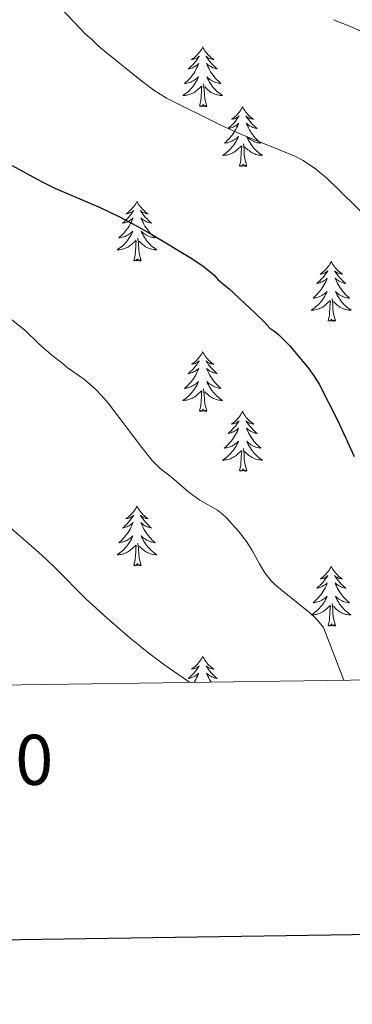
# Model space of a CAD drawing. Units: metres. Extents: x 596827 to 601324, y 4694010 to 4697043.
# Drawn here: x 598528 to 598595, y 4694364 to 4694561 of the extents above; entities that cross this region are included whole.
import ezdxf
from ezdxf.enums import TextEntityAlignment as Align

# ---------------------------------------------------------------- set-up
doc = ezdxf.new("R2010")
doc.units = ezdxf.units.M
doc.header["$MEASUREMENT"] = 0
for name, color, linetype, lineweight in [('Level 36', 19, 'Continuous', 40), ('Level 4', 36, 'Continuous', 30), ('Level 5', 36, 'Continuous', 0), ('Level 61', 19, 'Continuous', 0), ('Level 63', 7, 'Continuous', 0)]:
    doc.layers.add(name, color=color, linetype=linetype, lineweight=lineweight)
doc.styles.add('Arial', font='ARIAL.TTF', dxfattribs={"height": 0.2})

msp = doc.modelspace()

# ---------------------------------------------------------------- linework, layer by layer
at = {"layer": 'Level 36', "color": 92, "linetype": 'Continuous', "lineweight": 0}
for points in [[(598564.98, 4694555.36), (598564.86, 4694555.14), (598564.71, 4694554.87), (598564.54, 4694554.6), (598564.36, 4694554.34), (598564.17, 4694554.1), (598563.96, 4694553.86), (598563.74, 4694553.63), (598563.51, 4694553.42), (598563.27, 4694553.21), (598563.02, 4694553.02), (598562.76, 4694552.84), (598562.96, 4694552.87), (598563.16, 4694552.91), (598563.36, 4694552.96), (598563.56, 4694553.03), (598563.74, 4694553.11), (598563.92, 4694553.21), (598564.1, 4694553.33), (598564.3, 4694553.52), (598564.26, 4694553.45), (598564.03, 4694553.11), (598563.79, 4694552.77), (598563.53, 4694552.44), (598563.27, 4694552.13), (598562.99, 4694551.82), (598562.69, 4694551.53), (598562.39, 4694551.25), (598562.08, 4694550.97), (598562.2, 4694551), (598562.45, 4694551.06), (598562.69, 4694551.13), (598562.93, 4694551.22), (598563.16, 4694551.32), (598563.38, 4694551.44), (598563.6, 4694551.57), (598563.8, 4694551.71), (598564, 4694551.87), (598564.19, 4694552.04), (598564.1, 4694551.82), (598563.94, 4694551.46), (598563.77, 4694551.1), (598563.59, 4694550.76), (598563.39, 4694550.42), (598563.18, 4694550.09), (598562.95, 4694549.76), (598562.71, 4694549.45), (598562.46, 4694549.15), (598562.19, 4694548.86), (598561.92, 4694548.58), (598561.63, 4694548.31), (598561.34, 4694548.05), (598561.53, 4694548.07), (598561.8, 4694548.12), (598562.06, 4694548.18), (598562.32, 4694548.26), (598562.58, 4694548.36), (598562.82, 4694548.46), (598563.06, 4694548.59), (598563.3, 4694548.73), (598563.52, 4694548.87), (598563.74, 4694549.04), (598563.94, 4694549.21), (598564.14, 4694549.4), (598564, 4694549.08)], [(598564.98, 4694555.36), (598565.09, 4694555.14), (598565.24, 4694554.87), (598565.41, 4694554.6), (598565.59, 4694554.34), (598565.79, 4694554.1), (598565.99, 4694553.86), (598566.21, 4694553.63), (598566.44, 4694553.42), (598566.68, 4694553.21), (598566.93, 4694553.02), (598567.19, 4694552.84), (598566.99, 4694552.87), (598566.79, 4694552.91), (598566.59, 4694552.96), (598566.4, 4694553.03), (598566.21, 4694553.11), (598566.03, 4694553.21), (598565.85, 4694553.33), (598565.65, 4694553.52), (598565.69, 4694553.45), (598565.92, 4694553.11), (598566.16, 4694552.77), (598566.42, 4694552.44), (598566.69, 4694552.13), (598566.97, 4694551.82), (598567.26, 4694551.53), (598567.56, 4694551.25), (598567.87, 4694550.97), (598567.75, 4694551), (598567.5, 4694551.06), (598567.26, 4694551.13), (598567.03, 4694551.22), (598566.8, 4694551.32), (598566.57, 4694551.44), (598566.36, 4694551.57), (598566.15, 4694551.71), (598565.95, 4694551.87), (598565.76, 4694552.04), (598565.85, 4694551.82), (598566.01, 4694551.46), (598566.18, 4694551.1), (598566.36, 4694550.76), (598566.56, 4694550.42), (598566.78, 4694550.09), (598567, 4694549.76), (598567.24, 4694549.45), (598567.49, 4694549.15), (598567.76, 4694548.86), (598568.03, 4694548.58), (598568.32, 4694548.31), (598568.62, 4694548.05), (598568.42, 4694548.07), (598568.15, 4694548.12), (598567.89, 4694548.18), (598567.63, 4694548.26), (598567.38, 4694548.36), (598567.13, 4694548.46), (598566.89, 4694548.59), (598566.65, 4694548.73), (598566.43, 4694548.87), (598566.21, 4694549.04), (598566.01, 4694549.21), (598565.81, 4694549.4), (598565.95, 4694549.08)], [(598564, 4694549.08), (598563.84, 4694548.75), (598563.68, 4694548.44), (598563.49, 4694548.14), (598563.3, 4694547.84), (598563.08, 4694547.55), (598562.86, 4694547.27), (598562.63, 4694547.01), (598562.38, 4694546.75), (598562.12, 4694546.5), (598561.85, 4694546.27), (598561.58, 4694546.05), (598561.29, 4694545.84), (598561, 4694545.65), (598561.26, 4694545.65), (598561.52, 4694545.68), (598561.79, 4694545.72), (598562.04, 4694545.78), (598562.3, 4694545.85), (598562.55, 4694545.94), (598562.79, 4694546.04), (598563.03, 4694546.16), (598563.26, 4694546.29), (598563.48, 4694546.43), (598563.7, 4694546.59), (598563.9, 4694546.76), (598564.75, 4694547.56)], [(598565.95, 4694549.08), (598566.11, 4694548.75), (598566.28, 4694548.44), (598566.46, 4694548.14), (598566.66, 4694547.84), (598566.87, 4694547.55), (598567.09, 4694547.27), (598567.32, 4694547.01), (598567.57, 4694546.75), (598567.83, 4694546.5), (598568.1, 4694546.27), (598568.38, 4694546.05), (598568.67, 4694545.84), (598568.96, 4694545.65), (598568.69, 4694545.65), (598568.43, 4694545.68), (598568.17, 4694545.72), (598567.91, 4694545.78), (598567.65, 4694545.85), (598567.4, 4694545.94), (598567.16, 4694546.04), (598566.92, 4694546.16), (598566.69, 4694546.29), (598566.47, 4694546.43), (598566.26, 4694546.59), (598566.05, 4694546.76), (598565.39, 4694547.38)], [(598564.36, 4694543.51), (598564.6, 4694544.63), (598564.72, 4694546.37), (598564.76, 4694546.8), (598564.83, 4694547.53)], [(598565.83, 4694543.51), (598565.4, 4694544.95), (598565.31, 4694545.85), (598565.26, 4694546.8), (598565.16, 4694547.97)], [(598565.83, 4694543.51), (598565.65, 4694543.44), (598565.63, 4694543.68), (598565.44, 4694543.46), (598565.32, 4694543.66), (598565.2, 4694543.55), (598564.93, 4694543.5), (598565.13, 4694543.89), (598564.74, 4694543.51), (598564.56, 4694543.46), (598564.51, 4694543.62), (598564.36, 4694543.51)], [(598572.94, 4694543.44), (598572.82, 4694543.22), (598572.67, 4694542.95), (598572.5, 4694542.68), (598572.32, 4694542.43), (598572.13, 4694542.18), (598571.92, 4694541.94), (598571.7, 4694541.71), (598571.47, 4694541.5), (598571.23, 4694541.29), (598570.98, 4694541.1), (598570.72, 4694540.93), (598570.92, 4694540.95), (598571.12, 4694540.99), (598571.32, 4694541.04), (598571.52, 4694541.11), (598571.7, 4694541.19), (598571.88, 4694541.29), (598572.06, 4694541.41), (598572.26, 4694541.6), (598572.22, 4694541.53), (598571.99, 4694541.19), (598571.75, 4694540.85), (598571.49, 4694540.53), (598571.23, 4694540.21), (598570.95, 4694539.9), (598570.65, 4694539.61), (598570.35, 4694539.33), (598570.04, 4694539.06), (598570.16, 4694539.08), (598570.41, 4694539.14), (598570.65, 4694539.21), (598570.89, 4694539.3), (598571.12, 4694539.4), (598571.34, 4694539.52), (598571.56, 4694539.65), (598571.76, 4694539.79), (598571.96, 4694539.95), (598572.15, 4694540.12), (598572.06, 4694539.9), (598571.9, 4694539.54), (598571.73, 4694539.19), (598571.55, 4694538.84), (598571.35, 4694538.5), (598571.14, 4694538.17), (598570.91, 4694537.85), (598570.67, 4694537.53), (598570.42, 4694537.23), (598570.15, 4694536.94), (598569.88, 4694536.66), (598569.59, 4694536.39), (598569.3, 4694536.13), (598569.49, 4694536.15), (598569.76, 4694536.2), (598570.02, 4694536.26), (598570.28, 4694536.34), (598570.54, 4694536.44), (598570.78, 4694536.55), (598571.02, 4694536.67), (598571.26, 4694536.81), (598571.48, 4694536.96), (598571.7, 4694537.12), (598571.9, 4694537.3), (598572.1, 4694537.48), (598571.96, 4694537.16)], [(598572.94, 4694543.44), (598573.05, 4694543.22), (598573.2, 4694542.95), (598573.37, 4694542.68), (598573.55, 4694542.43), (598573.75, 4694542.18), (598573.95, 4694541.94), (598574.17, 4694541.71), (598574.4, 4694541.5), (598574.64, 4694541.29), (598574.89, 4694541.1), (598575.15, 4694540.93), (598574.95, 4694540.95), (598574.75, 4694540.99), (598574.55, 4694541.04), (598574.36, 4694541.11), (598574.17, 4694541.19), (598573.99, 4694541.29), (598573.81, 4694541.41), (598573.61, 4694541.6), (598573.65, 4694541.53), (598573.88, 4694541.19), (598574.12, 4694540.85), (598574.38, 4694540.53), (598574.65, 4694540.21), (598574.93, 4694539.9), (598575.22, 4694539.61), (598575.52, 4694539.33), (598575.83, 4694539.06), (598575.71, 4694539.08), (598575.46, 4694539.14), (598575.22, 4694539.21), (598574.99, 4694539.3), (598574.76, 4694539.4), (598574.53, 4694539.52), (598574.32, 4694539.65), (598574.11, 4694539.79), (598573.91, 4694539.95), (598573.72, 4694540.12), (598573.81, 4694539.9), (598573.97, 4694539.54), (598574.14, 4694539.19), (598574.32, 4694538.84), (598574.52, 4694538.5), (598574.74, 4694538.17), (598574.96, 4694537.85), (598575.2, 4694537.53), (598575.45, 4694537.23), (598575.72, 4694536.94), (598575.99, 4694536.66), (598576.28, 4694536.39), (598576.58, 4694536.13), (598576.38, 4694536.15), (598576.11, 4694536.2), (598575.85, 4694536.26), (598575.59, 4694536.34), (598575.34, 4694536.44), (598575.09, 4694536.55), (598574.85, 4694536.67), (598574.61, 4694536.81), (598574.39, 4694536.96), (598574.17, 4694537.12), (598573.97, 4694537.3), (598573.77, 4694537.48), (598573.91, 4694537.16)], [(598571.96, 4694537.16), (598571.8, 4694536.84), (598571.64, 4694536.52), (598571.45, 4694536.22), (598571.26, 4694535.92), (598571.04, 4694535.63), (598570.82, 4694535.35), (598570.59, 4694535.09), (598570.34, 4694534.83), (598570.08, 4694534.58), (598569.81, 4694534.35), (598569.54, 4694534.13), (598569.25, 4694533.92), (598568.96, 4694533.73), (598569.22, 4694533.74), (598569.48, 4694533.76), (598569.75, 4694533.8), (598570, 4694533.86), (598570.26, 4694533.93), (598570.51, 4694534.02), (598570.75, 4694534.12), (598570.99, 4694534.24), (598571.22, 4694534.37), (598571.44, 4694534.51), (598571.66, 4694534.67), (598571.86, 4694534.84), (598572.71, 4694535.64)], [(598572.32, 4694531.59), (598572.56, 4694532.71), (598572.68, 4694534.45), (598572.72, 4694534.88), (598572.79, 4694535.61)], [(598573.79, 4694531.59), (598573.36, 4694533.03), (598573.27, 4694533.93), (598573.22, 4694534.88), (598573.12, 4694536.05)], [(598573.91, 4694537.16), (598574.07, 4694536.84), (598574.24, 4694536.52), (598574.42, 4694536.22), (598574.62, 4694535.92), (598574.83, 4694535.63), (598575.05, 4694535.35), (598575.28, 4694535.09), (598575.53, 4694534.83), (598575.79, 4694534.58), (598576.06, 4694534.35), (598576.34, 4694534.13), (598576.63, 4694533.92), (598576.92, 4694533.73), (598576.65, 4694533.74), (598576.39, 4694533.76), (598576.13, 4694533.8), (598575.87, 4694533.86), (598575.61, 4694533.93), (598575.36, 4694534.02), (598575.12, 4694534.12), (598574.88, 4694534.24), (598574.65, 4694534.37), (598574.43, 4694534.51), (598574.22, 4694534.67), (598574.01, 4694534.84), (598573.35, 4694535.46)], [(598573.79, 4694531.59), (598573.61, 4694531.52), (598573.59, 4694531.76), (598573.4, 4694531.54), (598573.28, 4694531.74), (598573.16, 4694531.63), (598572.89, 4694531.58), (598573.09, 4694531.97), (598572.7, 4694531.59), (598572.52, 4694531.54), (598572.47, 4694531.7), (598572.32, 4694531.59)], [(598551.87, 4694524.57), (598551.76, 4694524.35), (598551.6, 4694524.08), (598551.43, 4694523.81), (598551.25, 4694523.56), (598551.06, 4694523.31), (598550.85, 4694523.07), (598550.63, 4694522.85), (598550.4, 4694522.63), (598550.16, 4694522.43), (598549.91, 4694522.23), (598549.65, 4694522.06), (598549.85, 4694522.08), (598550.05, 4694522.12), (598550.25, 4694522.17), (598550.45, 4694522.24), (598550.64, 4694522.33), (598550.82, 4694522.43), (598550.99, 4694522.54), (598551.2, 4694522.73), (598551.16, 4694522.66), (598550.92, 4694522.32), (598550.68, 4694521.98), (598550.43, 4694521.66), (598550.16, 4694521.34), (598549.88, 4694521.04), (598549.59, 4694520.74), (598549.28, 4694520.46), (598548.97, 4694520.19), (598549.09, 4694520.21), (598549.34, 4694520.27), (598549.58, 4694520.34), (598549.82, 4694520.43), (598550.05, 4694520.53), (598550.27, 4694520.65), (598550.49, 4694520.78), (598550.7, 4694520.93), (598550.89, 4694521.08), (598551.08, 4694521.25), (598550.99, 4694521.03), (598550.84, 4694520.67), (598550.66, 4694520.32), (598550.48, 4694519.97), (598550.28, 4694519.63), (598550.07, 4694519.3), (598549.84, 4694518.98), (598549.6, 4694518.67), (598549.35, 4694518.36), (598549.09, 4694518.07), (598548.81, 4694517.79), (598548.52, 4694517.52), (598548.23, 4694517.26), (598548.42, 4694517.29), (598548.69, 4694517.33), (598548.95, 4694517.4), (598549.21, 4694517.47), (598549.47, 4694517.57), (598549.72, 4694517.68), (598549.96, 4694517.8), (598550.19, 4694517.94), (598550.42, 4694518.09), (598550.63, 4694518.25), (598550.84, 4694518.43), (598551.03, 4694518.62), (598550.89, 4694518.29)], [(598551.87, 4694524.57), (598551.98, 4694524.35), (598552.13, 4694524.08), (598552.3, 4694523.81), (598552.48, 4694523.56), (598552.68, 4694523.31), (598552.88, 4694523.07), (598553.1, 4694522.85), (598553.33, 4694522.63), (598553.57, 4694522.43), (598553.82, 4694522.23), (598554.08, 4694522.06), (598553.89, 4694522.08), (598553.68, 4694522.12), (598553.48, 4694522.17), (598553.29, 4694522.24), (598553.1, 4694522.33), (598552.92, 4694522.43), (598552.74, 4694522.54), (598552.54, 4694522.73), (598552.58, 4694522.66), (598552.81, 4694522.32), (598553.05, 4694521.98), (598553.31, 4694521.66), (598553.58, 4694521.34), (598553.86, 4694521.04), (598554.15, 4694520.74), (598554.45, 4694520.46), (598554.77, 4694520.19), (598554.64, 4694520.21), (598554.4, 4694520.27), (598554.15, 4694520.34), (598553.92, 4694520.43), (598553.69, 4694520.53), (598553.46, 4694520.65), (598553.25, 4694520.78), (598553.04, 4694520.93), (598552.84, 4694521.08), (598552.66, 4694521.25), (598552.74, 4694521.03), (598552.9, 4694520.67), (598553.07, 4694520.32), (598553.26, 4694519.97), (598553.46, 4694519.63), (598553.67, 4694519.3), (598553.9, 4694518.98), (598554.14, 4694518.67), (598554.39, 4694518.36), (598554.65, 4694518.07), (598554.92, 4694517.79), (598555.21, 4694517.52), (598555.51, 4694517.26), (598555.31, 4694517.29), (598555.05, 4694517.33), (598554.78, 4694517.4), (598554.52, 4694517.47), (598554.27, 4694517.57), (598554.02, 4694517.68), (598553.78, 4694517.8), (598553.55, 4694517.94), (598553.32, 4694518.09), (598553.1, 4694518.25), (598552.9, 4694518.43), (598552.7, 4694518.62), (598552.84, 4694518.29)], [(598550.89, 4694518.29), (598550.74, 4694517.97), (598550.57, 4694517.65), (598550.38, 4694517.35), (598550.19, 4694517.05), (598549.98, 4694516.76), (598549.75, 4694516.49), (598549.52, 4694516.22), (598549.27, 4694515.96), (598549.02, 4694515.71), (598548.75, 4694515.48), (598548.47, 4694515.26), (598548.18, 4694515.05), (598547.89, 4694514.86), (598548.15, 4694514.87), (598548.42, 4694514.89), (598548.68, 4694514.93), (598548.94, 4694514.99), (598549.19, 4694515.06), (598549.44, 4694515.15), (598549.69, 4694515.25), (598549.92, 4694515.37), (598550.15, 4694515.5), (598550.38, 4694515.65), (598550.59, 4694515.8), (598550.79, 4694515.97), (598551.64, 4694516.77)], [(598552.84, 4694518.29), (598553, 4694517.97), (598553.17, 4694517.65), (598553.35, 4694517.35), (598553.55, 4694517.05), (598553.76, 4694516.76), (598553.98, 4694516.49), (598554.22, 4694516.22), (598554.46, 4694515.96), (598554.72, 4694515.71), (598554.99, 4694515.48), (598555.27, 4694515.26), (598555.56, 4694515.05), (598555.85, 4694514.86), (598555.58, 4694514.87), (598555.32, 4694514.89), (598555.06, 4694514.93), (598554.8, 4694514.99), (598554.54, 4694515.06), (598554.29, 4694515.15), (598554.05, 4694515.25), (598553.81, 4694515.37), (598553.58, 4694515.5), (598553.36, 4694515.65), (598553.15, 4694515.8), (598552.94, 4694515.97), (598552.29, 4694516.59)], [(598551.25, 4694512.72), (598551.49, 4694513.84), (598551.61, 4694515.58), (598551.66, 4694516.02), (598551.72, 4694516.74)], [(598552.72, 4694512.72), (598552.29, 4694514.16), (598552.2, 4694515.07), (598552.15, 4694516.02), (598552.05, 4694517.18)], [(598552.72, 4694512.72), (598552.54, 4694512.65), (598552.53, 4694512.89), (598552.34, 4694512.67), (598552.22, 4694512.87), (598552.09, 4694512.77), (598551.82, 4694512.71), (598552.02, 4694513.11), (598551.64, 4694512.73), (598551.45, 4694512.67), (598551.41, 4694512.83), (598551.25, 4694512.72)], [(598590.63, 4694512.55), (598590.52, 4694512.33), (598590.37, 4694512.05), (598590.2, 4694511.79), (598590.02, 4694511.53), (598589.82, 4694511.28), (598589.62, 4694511.05), (598589.4, 4694510.82), (598589.17, 4694510.6), (598588.93, 4694510.4), (598588.68, 4694510.21), (598588.42, 4694510.03), (598588.62, 4694510.05), (598588.82, 4694510.09), (598589.02, 4694510.15), (598589.21, 4694510.22), (598589.4, 4694510.3), (598589.58, 4694510.4), (598589.76, 4694510.51), (598589.96, 4694510.7), (598589.92, 4694510.64), (598589.69, 4694510.29), (598589.45, 4694509.96), (598589.19, 4694509.63), (598588.92, 4694509.32), (598588.64, 4694509.01), (598588.35, 4694508.72), (598588.05, 4694508.43), (598587.74, 4694508.16), (598587.86, 4694508.19), (598588.11, 4694508.24), (598588.35, 4694508.32), (598588.58, 4694508.41), (598588.82, 4694508.51), (598589.04, 4694508.63), (598589.25, 4694508.76), (598589.46, 4694508.9), (598589.66, 4694509.06), (598589.84, 4694509.23), (598589.76, 4694509.01), (598589.6, 4694508.65), (598589.43, 4694508.29), (598589.24, 4694507.95), (598589.04, 4694507.61), (598588.83, 4694507.27), (598588.61, 4694506.95), (598588.37, 4694506.64), (598588.12, 4694506.34), (598587.85, 4694506.05), (598587.58, 4694505.76), (598587.29, 4694505.49), (598586.99, 4694505.24), (598587.19, 4694505.26), (598587.46, 4694505.31), (598587.72, 4694505.37), (598587.98, 4694505.45), (598588.23, 4694505.54), (598588.48, 4694505.65), (598588.72, 4694505.77), (598588.96, 4694505.91), (598589.18, 4694506.06), (598589.4, 4694506.23), (598589.6, 4694506.4), (598589.8, 4694506.59), (598589.66, 4694506.26)], [(598590.63, 4694512.55), (598590.74, 4694512.33), (598590.9, 4694512.05), (598591.07, 4694511.79), (598591.25, 4694511.53), (598591.44, 4694511.28), (598591.65, 4694511.05), (598591.87, 4694510.82), (598592.1, 4694510.6), (598592.34, 4694510.4), (598592.59, 4694510.21), (598592.85, 4694510.03), (598592.65, 4694510.05), (598592.45, 4694510.09), (598592.25, 4694510.15), (598592.06, 4694510.22), (598591.87, 4694510.3), (598591.68, 4694510.4), (598591.51, 4694510.51), (598591.31, 4694510.7), (598591.35, 4694510.64), (598591.58, 4694510.29), (598591.82, 4694509.96), (598592.08, 4694509.63), (598592.34, 4694509.32), (598592.62, 4694509.01), (598592.92, 4694508.72), (598593.22, 4694508.43), (598593.53, 4694508.16), (598593.41, 4694508.19), (598593.16, 4694508.24), (598592.92, 4694508.32), (598592.68, 4694508.41), (598592.45, 4694508.51), (598592.23, 4694508.63), (598592.01, 4694508.76), (598591.81, 4694508.9), (598591.61, 4694509.06), (598591.42, 4694509.23), (598591.51, 4694509.01), (598591.67, 4694508.65), (598591.84, 4694508.29), (598592.02, 4694507.95), (598592.22, 4694507.61), (598592.44, 4694507.27), (598592.66, 4694506.95), (598592.9, 4694506.64), (598593.15, 4694506.34), (598593.42, 4694506.05), (598593.69, 4694505.76), (598593.98, 4694505.49), (598594.27, 4694505.24), (598594.08, 4694505.26), (598593.81, 4694505.31), (598593.55, 4694505.37), (598593.29, 4694505.45), (598593.04, 4694505.54), (598592.79, 4694505.65), (598592.55, 4694505.77), (598592.31, 4694505.91), (598592.09, 4694506.06), (598591.87, 4694506.23), (598591.66, 4694506.4), (598591.47, 4694506.59), (598591.61, 4694506.26)], [(598589.66, 4694506.26), (598589.5, 4694505.94), (598589.33, 4694505.63), (598589.15, 4694505.32), (598588.95, 4694505.03), (598588.74, 4694504.74), (598588.52, 4694504.46), (598588.28, 4694504.19), (598588.04, 4694503.93), (598587.78, 4694503.69), (598587.51, 4694503.46), (598587.23, 4694503.23), (598586.94, 4694503.03), (598586.65, 4694502.83), (598586.92, 4694502.84), (598587.18, 4694502.87), (598587.44, 4694502.91), (598587.7, 4694502.97), (598587.96, 4694503.04), (598588.21, 4694503.13), (598588.45, 4694503.23), (598588.69, 4694503.34), (598588.92, 4694503.47), (598589.14, 4694503.62), (598589.36, 4694503.78), (598589.56, 4694503.95), (598590.41, 4694504.75)], [(598591.61, 4694506.26), (598591.77, 4694505.94), (598591.94, 4694505.63), (598592.12, 4694505.32), (598592.32, 4694505.03), (598592.52, 4694504.74), (598592.75, 4694504.46), (598592.98, 4694504.19), (598593.23, 4694503.93), (598593.49, 4694503.69), (598593.76, 4694503.46), (598594.03, 4694503.23), (598594.32, 4694503.03), (598594.61, 4694502.83), (598594.35, 4694502.84), (598594.08, 4694502.87), (598593.82, 4694502.91), (598593.56, 4694502.97), (598593.31, 4694503.04), (598593.06, 4694503.13), (598592.82, 4694503.23), (598592.58, 4694503.34), (598592.35, 4694503.47), (598592.13, 4694503.62), (598591.91, 4694503.78), (598591.71, 4694503.95), (598591.05, 4694504.57)], [(598590.01, 4694500.7), (598590.26, 4694501.82), (598590.37, 4694503.56), (598590.42, 4694503.99), (598590.48, 4694504.71)], [(598591.48, 4694500.7), (598591.06, 4694502.14), (598590.96, 4694503.04), (598590.92, 4694503.99), (598590.82, 4694505.15)], [(598591.48, 4694500.7), (598591.31, 4694500.63), (598591.29, 4694500.87), (598591.1, 4694500.65), (598590.98, 4694500.85), (598590.86, 4694500.74), (598590.59, 4694500.69), (598590.78, 4694501.08), (598590.4, 4694500.7), (598590.21, 4694500.65), (598590.17, 4694500.81), (598590.01, 4694500.7)], [(598564.98, 4694494.56), (598564.86, 4694494.34), (598564.71, 4694494.07), (598564.54, 4694493.8), (598564.36, 4694493.55), (598564.17, 4694493.3), (598563.96, 4694493.06), (598563.74, 4694492.83), (598563.51, 4694492.62), (598563.27, 4694492.41), (598563.02, 4694492.22), (598562.76, 4694492.05), (598562.96, 4694492.07), (598563.16, 4694492.11), (598563.36, 4694492.16), (598563.56, 4694492.23), (598563.74, 4694492.32), (598563.92, 4694492.41), (598564.1, 4694492.53), (598564.3, 4694492.72), (598564.26, 4694492.65), (598564.03, 4694492.31), (598563.79, 4694491.97), (598563.53, 4694491.65), (598563.27, 4694491.33), (598562.99, 4694491.03), (598562.69, 4694490.73), (598562.39, 4694490.45), (598562.08, 4694490.18), (598562.2, 4694490.2), (598562.45, 4694490.26), (598562.69, 4694490.33), (598562.93, 4694490.42), (598563.16, 4694490.52), (598563.38, 4694490.64), (598563.6, 4694490.77), (598563.8, 4694490.92), (598564, 4694491.07), (598564.19, 4694491.24), (598564.1, 4694491.02), (598563.94, 4694490.66), (598563.77, 4694490.31), (598563.59, 4694489.96), (598563.39, 4694489.62), (598563.18, 4694489.29), (598562.95, 4694488.97), (598562.71, 4694488.65), (598562.46, 4694488.35), (598562.19, 4694488.06), (598561.92, 4694487.78), (598561.63, 4694487.51), (598561.34, 4694487.25), (598561.53, 4694487.27), (598561.8, 4694487.32), (598562.06, 4694487.39), (598562.32, 4694487.46), (598562.58, 4694487.56), (598562.82, 4694487.67), (598563.06, 4694487.79), (598563.3, 4694487.93), (598563.52, 4694488.08), (598563.74, 4694488.24), (598563.94, 4694488.42), (598564.14, 4694488.61), (598564, 4694488.28)], [(598564.98, 4694494.56), (598565.09, 4694494.34), (598565.24, 4694494.07), (598565.41, 4694493.8), (598565.59, 4694493.55), (598565.79, 4694493.3), (598565.99, 4694493.06), (598566.21, 4694492.83), (598566.44, 4694492.62), (598566.68, 4694492.41), (598566.93, 4694492.22), (598567.19, 4694492.05), (598566.99, 4694492.07), (598566.79, 4694492.11), (598566.59, 4694492.16), (598566.4, 4694492.23), (598566.21, 4694492.32), (598566.03, 4694492.41), (598565.85, 4694492.53), (598565.65, 4694492.72), (598565.69, 4694492.65), (598565.92, 4694492.31), (598566.16, 4694491.97), (598566.42, 4694491.65), (598566.69, 4694491.33), (598566.97, 4694491.03), (598567.26, 4694490.73), (598567.56, 4694490.45), (598567.87, 4694490.18), (598567.75, 4694490.2), (598567.5, 4694490.26), (598567.26, 4694490.33), (598567.03, 4694490.42), (598566.8, 4694490.52), (598566.57, 4694490.64), (598566.36, 4694490.77), (598566.15, 4694490.92), (598565.95, 4694491.07), (598565.76, 4694491.24), (598565.85, 4694491.02), (598566.01, 4694490.66), (598566.18, 4694490.31), (598566.36, 4694489.96), (598566.56, 4694489.62), (598566.78, 4694489.29), (598567, 4694488.97), (598567.24, 4694488.65), (598567.49, 4694488.35), (598567.76, 4694488.06), (598568.03, 4694487.78), (598568.32, 4694487.51), (598568.62, 4694487.25), (598568.42, 4694487.27), (598568.15, 4694487.32), (598567.89, 4694487.39), (598567.63, 4694487.46), (598567.38, 4694487.56), (598567.13, 4694487.67), (598566.89, 4694487.79), (598566.65, 4694487.93), (598566.43, 4694488.08), (598566.21, 4694488.24), (598566.01, 4694488.42), (598565.81, 4694488.61), (598565.95, 4694488.28)], [(598564, 4694488.28), (598563.84, 4694487.96), (598563.68, 4694487.64), (598563.49, 4694487.34), (598563.3, 4694487.04), (598563.08, 4694486.75), (598562.86, 4694486.47), (598562.63, 4694486.21), (598562.38, 4694485.95), (598562.12, 4694485.7), (598561.85, 4694485.47), (598561.58, 4694485.25), (598561.29, 4694485.04), (598561, 4694484.85), (598561.26, 4694484.86), (598561.52, 4694484.88), (598561.79, 4694484.92), (598562.04, 4694484.98), (598562.3, 4694485.05), (598562.55, 4694485.14), (598562.79, 4694485.24), (598563.03, 4694485.36), (598563.26, 4694485.49), (598563.48, 4694485.63), (598563.7, 4694485.79), (598563.9, 4694485.96), (598564.75, 4694486.76)], [(598565.95, 4694488.28), (598566.11, 4694487.96), (598566.28, 4694487.64), (598566.46, 4694487.34), (598566.66, 4694487.04), (598566.87, 4694486.75), (598567.09, 4694486.47), (598567.32, 4694486.21), (598567.57, 4694485.95), (598567.83, 4694485.7), (598568.1, 4694485.47), (598568.38, 4694485.25), (598568.67, 4694485.04), (598568.96, 4694484.85), (598568.69, 4694484.86), (598568.43, 4694484.88), (598568.17, 4694484.92), (598567.91, 4694484.98), (598567.65, 4694485.05), (598567.4, 4694485.14), (598567.16, 4694485.24), (598566.92, 4694485.36), (598566.69, 4694485.49), (598566.47, 4694485.63), (598566.26, 4694485.79), (598566.05, 4694485.96), (598565.39, 4694486.58)], [(598564.36, 4694482.71), (598564.6, 4694483.83), (598564.72, 4694485.57), (598564.76, 4694486.01), (598564.83, 4694486.73)], [(598565.83, 4694482.71), (598565.4, 4694484.15), (598565.31, 4694485.06), (598565.26, 4694486.01), (598565.16, 4694487.17)], [(598565.83, 4694482.71), (598565.65, 4694482.64), (598565.63, 4694482.88), (598565.44, 4694482.66), (598565.32, 4694482.86), (598565.2, 4694482.76), (598564.93, 4694482.7), (598565.13, 4694483.09), (598564.74, 4694482.71), (598564.56, 4694482.66), (598564.51, 4694482.82), (598564.36, 4694482.71)], [(598572.94, 4694482.64), (598572.82, 4694482.43), (598572.67, 4694482.15), (598572.5, 4694481.88), (598572.32, 4694481.63), (598572.12, 4694481.38), (598571.92, 4694481.14), (598571.7, 4694480.91), (598571.47, 4694480.7), (598571.23, 4694480.5), (598570.98, 4694480.31), (598570.72, 4694480.13), (598570.92, 4694480.15), (598571.12, 4694480.19), (598571.32, 4694480.24), (598571.51, 4694480.31), (598571.7, 4694480.4), (598571.88, 4694480.5), (598572.06, 4694480.61), (598572.26, 4694480.8), (598572.22, 4694480.73), (598571.99, 4694480.39), (598571.75, 4694480.05), (598571.49, 4694479.73), (598571.22, 4694479.41), (598570.94, 4694479.11), (598570.65, 4694478.81), (598570.35, 4694478.53), (598570.04, 4694478.26), (598570.16, 4694478.28), (598570.41, 4694478.34), (598570.65, 4694478.41), (598570.88, 4694478.5), (598571.12, 4694478.6), (598571.34, 4694478.72), (598571.56, 4694478.85), (598571.76, 4694479), (598571.96, 4694479.15), (598572.15, 4694479.32), (598572.06, 4694479.1), (598571.9, 4694478.74), (598571.73, 4694478.39), (598571.55, 4694478.04), (598571.35, 4694477.7), (598571.13, 4694477.37), (598570.91, 4694477.05), (598570.67, 4694476.73), (598570.42, 4694476.43), (598570.15, 4694476.14), (598569.88, 4694475.86), (598569.59, 4694475.59), (598569.29, 4694475.33), (598569.49, 4694475.36), (598569.76, 4694475.4), (598570.02, 4694475.47), (598570.28, 4694475.55), (598570.53, 4694475.64), (598570.78, 4694475.75), (598571.02, 4694475.87), (598571.26, 4694476.01), (598571.48, 4694476.16), (598571.7, 4694476.32), (598571.9, 4694476.5), (598572.1, 4694476.69), (598571.96, 4694476.36)], [(598572.94, 4694482.64), (598573.05, 4694482.43), (598573.2, 4694482.15), (598573.37, 4694481.88), (598573.55, 4694481.63), (598573.74, 4694481.38), (598573.95, 4694481.14), (598574.17, 4694480.91), (598574.4, 4694480.7), (598574.64, 4694480.5), (598574.89, 4694480.31), (598575.15, 4694480.13), (598574.95, 4694480.15), (598574.75, 4694480.19), (598574.55, 4694480.24), (598574.36, 4694480.31), (598574.17, 4694480.4), (598573.99, 4694480.5), (598573.81, 4694480.61), (598573.61, 4694480.8), (598573.65, 4694480.73), (598573.88, 4694480.39), (598574.12, 4694480.05), (598574.38, 4694479.73), (598574.64, 4694479.41), (598574.92, 4694479.11), (598575.22, 4694478.81), (598575.52, 4694478.53), (598575.83, 4694478.26), (598575.71, 4694478.28), (598575.46, 4694478.34), (598575.22, 4694478.41), (598574.98, 4694478.5), (598574.75, 4694478.6), (598574.53, 4694478.72), (598574.32, 4694478.85), (598574.11, 4694479), (598573.91, 4694479.15), (598573.72, 4694479.32), (598573.81, 4694479.1), (598573.97, 4694478.74), (598574.14, 4694478.39), (598574.32, 4694478.04), (598574.52, 4694477.7), (598574.74, 4694477.37), (598574.96, 4694477.05), (598575.2, 4694476.73), (598575.45, 4694476.43), (598575.72, 4694476.14), (598575.99, 4694475.86), (598576.28, 4694475.59), (598576.58, 4694475.33), (598576.38, 4694475.36), (598576.11, 4694475.4), (598575.85, 4694475.47), (598575.59, 4694475.55), (598575.34, 4694475.64), (598575.09, 4694475.75), (598574.85, 4694475.87), (598574.61, 4694476.01), (598574.39, 4694476.16), (598574.17, 4694476.32), (598573.97, 4694476.5), (598573.77, 4694476.69), (598573.91, 4694476.36)], [(598571.96, 4694476.36), (598571.8, 4694476.04), (598571.63, 4694475.72), (598571.45, 4694475.42), (598571.25, 4694475.12), (598571.04, 4694474.83), (598570.82, 4694474.56), (598570.59, 4694474.29), (598570.34, 4694474.03), (598570.08, 4694473.79), (598569.81, 4694473.55), (598569.53, 4694473.33), (598569.24, 4694473.12), (598568.96, 4694472.93), (598569.22, 4694472.94), (598569.48, 4694472.96), (598569.74, 4694473), (598570, 4694473.06), (598570.26, 4694473.13), (598570.51, 4694473.22), (598570.75, 4694473.32), (598570.99, 4694473.44), (598571.22, 4694473.57), (598571.44, 4694473.71), (598571.66, 4694473.87), (598571.86, 4694474.04), (598572.71, 4694474.84)], [(598572.32, 4694470.79), (598572.56, 4694471.91), (598572.67, 4694473.65), (598572.72, 4694474.09), (598572.78, 4694474.81)], [(598573.79, 4694470.79), (598573.36, 4694472.23), (598573.27, 4694473.14), (598573.22, 4694474.09), (598573.12, 4694475.25)], [(598573.91, 4694476.36), (598574.07, 4694476.04), (598574.24, 4694475.72), (598574.42, 4694475.42), (598574.62, 4694475.12), (598574.83, 4694474.83), (598575.05, 4694474.56), (598575.28, 4694474.29), (598575.53, 4694474.03), (598575.79, 4694473.79), (598576.06, 4694473.55), (598576.34, 4694473.33), (598576.62, 4694473.12), (598576.92, 4694472.93), (598576.65, 4694472.94), (598576.39, 4694472.96), (598576.12, 4694473), (598575.87, 4694473.06), (598575.61, 4694473.13), (598575.36, 4694473.22), (598575.12, 4694473.32), (598574.88, 4694473.44), (598574.65, 4694473.57), (598574.43, 4694473.71), (598574.21, 4694473.87), (598574.01, 4694474.04), (598573.35, 4694474.66)], [(598573.79, 4694470.79), (598573.61, 4694470.73), (598573.59, 4694470.96), (598573.4, 4694470.74), (598573.28, 4694470.95), (598573.16, 4694470.84), (598572.89, 4694470.78), (598573.09, 4694471.18), (598572.7, 4694470.8), (598572.51, 4694470.74), (598572.47, 4694470.9), (598572.32, 4694470.79)], [(598551.87, 4694463.78), (598551.76, 4694463.56), (598551.6, 4694463.28), (598551.43, 4694463.02), (598551.25, 4694462.76), (598551.06, 4694462.51), (598550.85, 4694462.27), (598550.63, 4694462.05), (598550.4, 4694461.83), (598550.16, 4694461.63), (598549.91, 4694461.44), (598549.65, 4694461.26), (598549.85, 4694461.28), (598550.05, 4694461.32), (598550.25, 4694461.38), (598550.45, 4694461.45), (598550.64, 4694461.53), (598550.82, 4694461.63), (598550.99, 4694461.74), (598551.2, 4694461.93), (598551.16, 4694461.87), (598550.92, 4694461.52), (598550.68, 4694461.19), (598550.43, 4694460.86), (598550.16, 4694460.54), (598549.88, 4694460.24), (598549.59, 4694459.95), (598549.28, 4694459.66), (598548.97, 4694459.39), (598549.09, 4694459.41), (598549.34, 4694459.47), (598549.58, 4694459.55), (598549.82, 4694459.63), (598550.05, 4694459.74), (598550.27, 4694459.85), (598550.49, 4694459.99), (598550.7, 4694460.13), (598550.89, 4694460.29), (598551.08, 4694460.46), (598550.99, 4694460.23), (598550.83, 4694459.87), (598550.66, 4694459.52), (598550.48, 4694459.17), (598550.28, 4694458.83), (598550.07, 4694458.5), (598549.84, 4694458.18), (598549.6, 4694457.87), (598549.35, 4694457.57), (598549.08, 4694457.27), (598548.81, 4694456.99), (598548.52, 4694456.72), (598548.23, 4694456.46), (598548.42, 4694456.49), (598548.69, 4694456.54), (598548.95, 4694456.6), (598549.21, 4694456.68), (598549.47, 4694456.77), (598549.71, 4694456.88), (598549.96, 4694457), (598550.19, 4694457.14), (598550.41, 4694457.29), (598550.63, 4694457.45), (598550.84, 4694457.63), (598551.03, 4694457.82), (598550.89, 4694457.49)], [(598551.87, 4694463.78), (598551.98, 4694463.56), (598552.13, 4694463.28), (598552.3, 4694463.02), (598552.48, 4694462.76), (598552.68, 4694462.51), (598552.88, 4694462.27), (598553.1, 4694462.05), (598553.33, 4694461.83), (598553.57, 4694461.63), (598553.82, 4694461.44), (598554.08, 4694461.26), (598553.88, 4694461.28), (598553.68, 4694461.32), (598553.48, 4694461.38), (598553.29, 4694461.45), (598553.1, 4694461.53), (598552.92, 4694461.63), (598552.74, 4694461.74), (598552.54, 4694461.93), (598552.58, 4694461.87), (598552.81, 4694461.52), (598553.05, 4694461.19), (598553.31, 4694460.86), (598553.58, 4694460.54), (598553.86, 4694460.24), (598554.15, 4694459.95), (598554.45, 4694459.66), (598554.76, 4694459.39), (598554.64, 4694459.41), (598554.4, 4694459.47), (598554.15, 4694459.55), (598553.92, 4694459.63), (598553.69, 4694459.74), (598553.46, 4694459.85), (598553.25, 4694459.99), (598553.04, 4694460.13), (598552.84, 4694460.29), (598552.66, 4694460.46), (598552.74, 4694460.23), (598552.9, 4694459.87), (598553.07, 4694459.52), (598553.26, 4694459.17), (598553.46, 4694458.83), (598553.67, 4694458.5), (598553.9, 4694458.18), (598554.13, 4694457.87), (598554.38, 4694457.57), (598554.65, 4694457.27), (598554.92, 4694456.99), (598555.21, 4694456.72), (598555.51, 4694456.46), (598555.31, 4694456.49), (598555.04, 4694456.54), (598554.78, 4694456.6), (598554.52, 4694456.68), (598554.27, 4694456.77), (598554.02, 4694456.88), (598553.78, 4694457), (598553.54, 4694457.14), (598553.32, 4694457.29), (598553.1, 4694457.45), (598552.9, 4694457.63), (598552.7, 4694457.82), (598552.84, 4694457.49)], [(598550.89, 4694457.49), (598550.74, 4694457.17), (598550.57, 4694456.86), (598550.38, 4694456.55), (598550.19, 4694456.25), (598549.98, 4694455.97), (598549.75, 4694455.69), (598549.52, 4694455.42), (598549.27, 4694455.16), (598549.01, 4694454.92), (598548.74, 4694454.68), (598548.47, 4694454.46), (598548.18, 4694454.25), (598547.89, 4694454.06), (598548.15, 4694454.07), (598548.42, 4694454.1), (598548.68, 4694454.14), (598548.94, 4694454.19), (598549.19, 4694454.27), (598549.44, 4694454.35), (598549.68, 4694454.46), (598549.92, 4694454.57), (598550.15, 4694454.7), (598550.38, 4694454.85), (598550.59, 4694455.01), (598550.79, 4694455.18), (598551.64, 4694455.97)], [(598552.84, 4694457.49), (598553, 4694457.17), (598553.17, 4694456.86), (598553.35, 4694456.55), (598553.55, 4694456.25), (598553.76, 4694455.97), (598553.98, 4694455.69), (598554.22, 4694455.42), (598554.46, 4694455.16), (598554.72, 4694454.92), (598554.99, 4694454.68), (598555.27, 4694454.46), (598555.56, 4694454.25), (598555.85, 4694454.06), (598555.58, 4694454.07), (598555.32, 4694454.1), (598555.06, 4694454.14), (598554.8, 4694454.19), (598554.54, 4694454.27), (598554.29, 4694454.35), (598554.05, 4694454.46), (598553.81, 4694454.57), (598553.58, 4694454.7), (598553.36, 4694454.85), (598553.15, 4694455.01), (598552.94, 4694455.18), (598552.28, 4694455.8)], [(598551.25, 4694451.93), (598551.49, 4694453.04), (598551.61, 4694454.79), (598551.65, 4694455.22), (598551.72, 4694455.94)], [(598552.72, 4694451.93), (598552.29, 4694453.37), (598552.2, 4694454.27), (598552.15, 4694455.22), (598552.05, 4694456.38)], [(598552.72, 4694451.93), (598552.54, 4694451.86), (598552.52, 4694452.1), (598552.34, 4694451.87), (598552.21, 4694452.08), (598552.09, 4694451.97), (598551.82, 4694451.92), (598552.02, 4694452.31), (598551.63, 4694451.93), (598551.45, 4694451.87), (598551.4, 4694452.04), (598551.25, 4694451.93)], [(598590.63, 4694451.75), (598590.52, 4694451.53), (598590.37, 4694451.26), (598590.2, 4694450.99), (598590.02, 4694450.73), (598589.82, 4694450.49), (598589.62, 4694450.25), (598589.4, 4694450.02), (598589.17, 4694449.81), (598588.93, 4694449.6), (598588.68, 4694449.41), (598588.42, 4694449.23), (598588.62, 4694449.26), (598588.82, 4694449.29), (598589.02, 4694449.35), (598589.21, 4694449.42), (598589.4, 4694449.5), (598589.58, 4694449.6), (598589.76, 4694449.71), (598589.96, 4694449.91), (598589.92, 4694449.84), (598589.69, 4694449.5), (598589.45, 4694449.16), (598589.19, 4694448.83), (598588.92, 4694448.52), (598588.64, 4694448.21), (598588.35, 4694447.92), (598588.05, 4694447.64), (598587.74, 4694447.37), (598587.86, 4694447.39), (598588.1, 4694447.45), (598588.35, 4694447.52), (598588.58, 4694447.61), (598588.81, 4694447.71), (598589.04, 4694447.83), (598589.25, 4694447.96), (598589.46, 4694448.1), (598589.66, 4694448.26), (598589.84, 4694448.43), (598589.76, 4694448.21), (598589.6, 4694447.85), (598589.43, 4694447.49), (598589.24, 4694447.15), (598589.04, 4694446.81), (598588.83, 4694446.48), (598588.6, 4694446.15), (598588.37, 4694445.84), (598588.12, 4694445.54), (598587.85, 4694445.25), (598587.58, 4694444.97), (598587.29, 4694444.7), (598586.99, 4694444.44), (598587.19, 4694444.46), (598587.46, 4694444.51), (598587.72, 4694444.57), (598587.98, 4694444.65), (598588.23, 4694444.75), (598588.48, 4694444.85), (598588.72, 4694444.98), (598588.96, 4694445.11), (598589.18, 4694445.27), (598589.4, 4694445.43), (598589.6, 4694445.61), (598589.8, 4694445.79), (598589.66, 4694445.47)], [(598590.63, 4694451.75), (598590.74, 4694451.53), (598590.9, 4694451.26), (598591.07, 4694450.99), (598591.25, 4694450.73), (598591.44, 4694450.49), (598591.65, 4694450.25), (598591.87, 4694450.02), (598592.1, 4694449.81), (598592.34, 4694449.6), (598592.59, 4694449.41), (598592.85, 4694449.23), (598592.65, 4694449.26), (598592.45, 4694449.29), (598592.25, 4694449.35), (598592.05, 4694449.42), (598591.86, 4694449.5), (598591.68, 4694449.6), (598591.51, 4694449.71), (598591.3, 4694449.91), (598591.35, 4694449.84), (598591.58, 4694449.5), (598591.82, 4694449.16), (598592.08, 4694448.83), (598592.34, 4694448.52), (598592.62, 4694448.21), (598592.92, 4694447.92), (598593.22, 4694447.64), (598593.53, 4694447.37), (598593.41, 4694447.39), (598593.16, 4694447.45), (598592.92, 4694447.52), (598592.68, 4694447.61), (598592.45, 4694447.71), (598592.23, 4694447.83), (598592.01, 4694447.96), (598591.81, 4694448.1), (598591.61, 4694448.26), (598591.42, 4694448.43), (598591.51, 4694448.21), (598591.67, 4694447.85), (598591.84, 4694447.49), (598592.02, 4694447.15), (598592.22, 4694446.81), (598592.43, 4694446.48), (598592.66, 4694446.15), (598592.9, 4694445.84), (598593.15, 4694445.54), (598593.42, 4694445.25), (598593.69, 4694444.97), (598593.98, 4694444.7), (598594.27, 4694444.44), (598594.08, 4694444.46), (598593.81, 4694444.51), (598593.55, 4694444.57), (598593.29, 4694444.65), (598593.03, 4694444.75), (598592.79, 4694444.85), (598592.54, 4694444.98), (598592.31, 4694445.11), (598592.09, 4694445.27), (598591.87, 4694445.43), (598591.66, 4694445.61), (598591.47, 4694445.79), (598591.61, 4694445.47)], [(598589.66, 4694445.47), (598589.5, 4694445.15), (598589.33, 4694444.83), (598589.15, 4694444.53), (598588.95, 4694444.23), (598588.74, 4694443.94), (598588.52, 4694443.66), (598588.28, 4694443.4), (598588.04, 4694443.14), (598587.78, 4694442.89), (598587.51, 4694442.66), (598587.23, 4694442.44), (598586.94, 4694442.23), (598586.65, 4694442.04), (598586.92, 4694442.05), (598587.18, 4694442.07), (598587.44, 4694442.11), (598587.7, 4694442.17), (598587.96, 4694442.24), (598588.21, 4694442.33), (598588.45, 4694442.43), (598588.69, 4694442.55), (598588.92, 4694442.68), (598589.14, 4694442.82), (598589.35, 4694442.98), (598589.56, 4694443.15), (598590.4, 4694443.95)], [(598591.61, 4694445.47), (598591.76, 4694445.15), (598591.93, 4694444.83), (598592.12, 4694444.53), (598592.31, 4694444.23), (598592.52, 4694443.94), (598592.75, 4694443.66), (598592.98, 4694443.39), (598593.23, 4694443.14), (598593.49, 4694442.89), (598593.76, 4694442.66), (598594.03, 4694442.44), (598594.32, 4694442.23), (598594.61, 4694442.04), (598594.35, 4694442.05), (598594.08, 4694442.07), (598593.82, 4694442.11), (598593.56, 4694442.17), (598593.31, 4694442.24), (598593.06, 4694442.33), (598592.82, 4694442.43), (598592.58, 4694442.55), (598592.35, 4694442.68), (598592.12, 4694442.82), (598591.91, 4694442.98), (598591.71, 4694443.15), (598591.05, 4694443.77)], [(598590.01, 4694439.9), (598590.26, 4694441.02), (598590.37, 4694442.76), (598590.42, 4694443.19), (598590.48, 4694443.92)], [(598591.48, 4694439.9), (598591.06, 4694441.34), (598590.96, 4694442.24), (598590.92, 4694443.19), (598590.82, 4694444.36)], [(598591.48, 4694439.9), (598591.31, 4694439.83), (598591.29, 4694440.07), (598591.1, 4694439.85), (598590.98, 4694440.05), (598590.86, 4694439.95), (598590.59, 4694439.89), (598590.78, 4694440.28), (598590.4, 4694439.9), (598590.21, 4694439.85), (598590.17, 4694440.01), (598590.01, 4694439.9)], [(598564.98, 4694433.77), (598564.86, 4694433.55), (598564.71, 4694433.27), (598564.54, 4694433.01), (598564.36, 4694432.75), (598564.16, 4694432.5), (598563.96, 4694432.26), (598563.74, 4694432.04), (598563.51, 4694431.82), (598563.27, 4694431.62), (598563.02, 4694431.43), (598562.76, 4694431.25), (598562.96, 4694431.27), (598563.16, 4694431.31), (598563.36, 4694431.37), (598563.55, 4694431.43), (598563.74, 4694431.52), (598563.92, 4694431.62), (598564.1, 4694431.73), (598564.3, 4694431.92), (598564.26, 4694431.86), (598564.03, 4694431.51), (598563.79, 4694431.17), (598563.53, 4694430.85), (598563.26, 4694430.53), (598562.98, 4694430.23), (598562.69, 4694429.93), (598562.39, 4694429.65), (598562.08, 4694429.38), (598562.2, 4694429.4), (598562.45, 4694429.46), (598562.69, 4694429.53), (598562.92, 4694429.62), (598563.16, 4694429.73), (598563.38, 4694429.84), (598563.6, 4694429.97), (598563.8, 4694430.12), (598564, 4694430.28), (598564.19, 4694430.45), (598564.1, 4694430.22), (598563.94, 4694429.86), (598563.77, 4694429.51), (598563.59, 4694429.16), (598563.39, 4694428.82), (598563.24, 4694428.6)], [(598564.98, 4694433.77), (598565.09, 4694433.55), (598565.24, 4694433.27), (598565.41, 4694433.01), (598565.59, 4694432.75), (598565.78, 4694432.5), (598565.99, 4694432.26), (598566.21, 4694432.04), (598566.44, 4694431.82), (598566.68, 4694431.62), (598566.93, 4694431.43), (598567.19, 4694431.25), (598566.99, 4694431.27), (598566.79, 4694431.31), (598566.59, 4694431.37), (598566.4, 4694431.43), (598566.21, 4694431.52), (598566.03, 4694431.62), (598565.85, 4694431.73), (598565.65, 4694431.92), (598565.69, 4694431.86), (598565.92, 4694431.51), (598566.16, 4694431.17), (598566.42, 4694430.85), (598566.68, 4694430.53), (598566.96, 4694430.23), (598567.26, 4694429.93), (598567.56, 4694429.65), (598567.87, 4694429.38), (598567.75, 4694429.4), (598567.5, 4694429.46), (598567.26, 4694429.53), (598567.02, 4694429.62), (598566.79, 4694429.73), (598566.57, 4694429.84), (598566.36, 4694429.97), (598566.15, 4694430.12), (598565.95, 4694430.28), (598565.76, 4694430.45), (598565.85, 4694430.22), (598566.01, 4694429.86), (598566.18, 4694429.51), (598566.36, 4694429.16), (598566.56, 4694428.82), (598566.68, 4694428.65)]]:
    msp.add_lwpolyline(points, dxfattribs=at)
at = {"layer": 'Level 4', "color": 36, "linetype": 'Continuous', "lineweight": 30}
msp.add_polyline3d([(598526.95, 4694531.7, 350), (598529.58, 4694530.21, 350), (598532.78, 4694528.53, 350), (598535.49, 4694527.21, 350), (598544.66, 4694523.23, 350), (598548.27, 4694521.52, 350), (598551.78, 4694519.64, 350), (598555.26, 4694517.68, 350), (598562.49, 4694513.36, 350), (598564.97, 4694511.67, 350), (598567.21, 4694509.92, 350), (598568.06, 4694508.91, 350), (598570.25, 4694507.08, 350), (598575.38, 4694502.31, 350), (598577.36, 4694500.4, 350), (598578.38, 4694499.23, 350), (598579.39, 4694498.57, 350), (598580.14, 4694497.9, 350), (598582.27, 4694495.79, 350), (598586, 4694491.36, 350), (598587.18, 4694489.75, 350), (598588.24, 4694488.06, 350), (598591.85, 4694480.93, 350), (598593.55, 4694477.31, 350), (598595.18, 4694473.65, 350)], dxfattribs=at)
at = {"layer": 'Level 5', "color": 36, "linetype": 'Continuous', "lineweight": 0}
for points in [[(598533.44, 4694566.56, 345), (598541.59, 4694557.9, 345), (598542.75, 4694556.94, 345), (598544.1, 4694555.6, 345), (598545.62, 4694554.3, 345), (598552.8, 4694548.53, 345), (598555.23, 4694546.75, 345), (598557.76, 4694545.16, 345), (598568.46, 4694539.85, 345), (598571.07, 4694538.6, 345), (598573.82, 4694537.41, 345), (598583.26, 4694533.66, 345), (598585.03, 4694532.71, 345), (598587.51, 4694531.01, 345), (598589.83, 4694529.08, 345), (598592.03, 4694527.01, 345), (598600, 4694519.14, 345)], [(598591.1, 4694560.79, 340), (598594.83, 4694559.31, 340), (598596.61, 4694558.41, 340)], [(598525.97, 4694501.68, 355), (598529.4, 4694498.94, 355), (598532.28, 4694496.16, 355), (598534.89, 4694493.89, 355), (598537.18, 4694492.09, 355), (598537.93, 4694491.43, 355), (598541.2, 4694489.16, 355), (598543.48, 4694487.19, 355), (598544.87, 4694485.75, 355), (598546.17, 4694484.22, 355), (598552.8, 4694475.42, 355), (598554.9, 4694472.85, 355), (598556.49, 4694471.28, 355), (598558.77, 4694469.53, 355), (598562.24, 4694466.53, 355), (598564.43, 4694464.95, 355), (598567.9, 4694462.95, 355), (598568.93, 4694462.16, 355), (598569.66, 4694461.48, 355), (598572.09, 4694458.79, 355), (598573.74, 4694456.72, 355), (598574.86, 4694454.89, 355), (598576.29, 4694452.25, 355), (598577.36, 4694450.45, 355), (598578.67, 4694448.85, 355), (598579.38, 4694448.14, 355), (598580.89, 4694446.83, 355)], [(598523.8, 4694461.8, 360), (598532.88, 4694453.95, 360), (598535.38, 4694451.56, 360), (598541.75, 4694445.2, 360), (598545.88, 4694441.41, 360), (598550.41, 4694437.48, 360), (598554.22, 4694434.4, 360), (598557.42, 4694432, 360), (598561.95, 4694428.88, 360), (598562.39, 4694428.59, 360)], [(598580.89, 4694446.83, 355), (598586.36, 4694442.47, 355), (598587.11, 4694441.81, 355), (598587.88, 4694440.99, 355), (598589.07, 4694439.55, 355), (598593.17, 4694429.02, 355)]]:
    msp.add_polyline3d(points, dxfattribs=at)
at = {"layer": 'Level 61', "color": 19, "linetype": 'Continuous', "lineweight": 0}
msp.add_lwpolyline([(597733.69, 4694416.8), (597701.37, 4696729.98), (601129.53, 4696778.76), (601162.98, 4694465.58), (597733.69, 4694416.8)], close=True, dxfattribs=at)
at = {"layer": 'Level 63', "linetype": 'Continuous', "lineweight": 30}
msp.add_lwpolyline([(597635.3, 4696779.08), (597671.69, 4694364.38), (601226.26, 4694417.95), (601189.91, 4696829.64), (597635.3, 4696779.08)], dxfattribs=at)

# ---------------------------------------------------------------- texts
at = {"layer": 'Level 63', "linetype": 'Continuous', "lineweight": 0, "style": 'Arial'}
msp.add_text('598.500', height=10, rotation=0.815, dxfattribs=at).set_placement((598510.47, 4694417.85), align=Align.TOP_CENTER)

doc.saveas('drawing.dxf')
